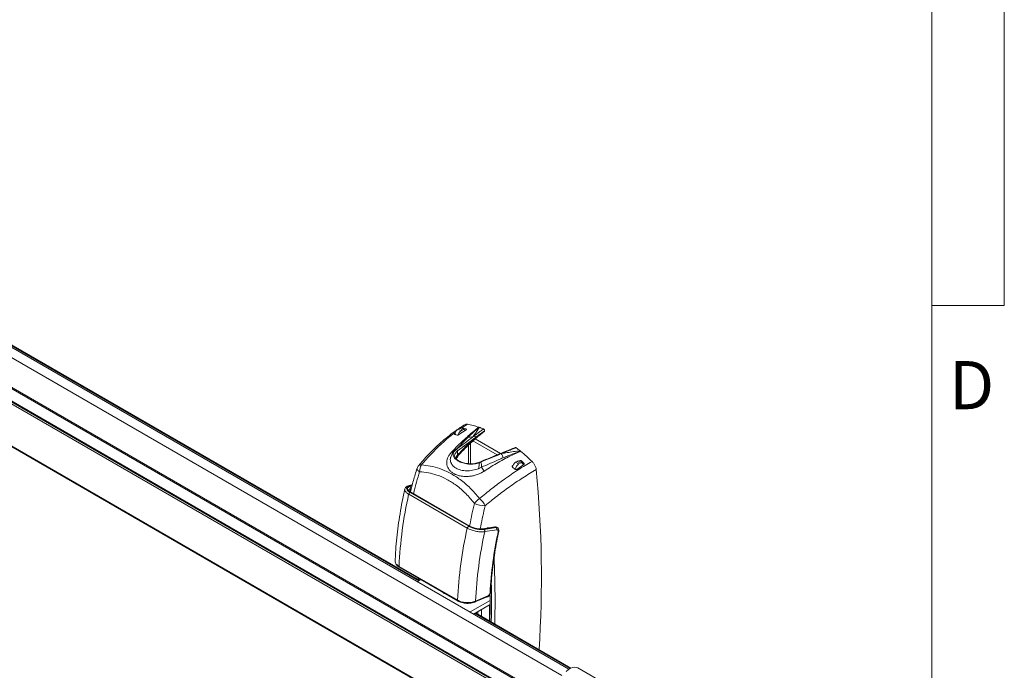
# Model space of a CAD drawing. Units: inches. Extents: x 6 to 198, y 3 to 130.
# Drawn here: x 175 to 198, y 102 to 117 of the extents above; entities that cross this region are included whole.
import ezdxf

# ---------------------------------------------------------------- set-up
doc = ezdxf.new("R2010")
doc.units = ezdxf.units.IN
doc.header["$LTSCALE"] = 12
doc.header["$MEASUREMENT"] = 0
doc.styles.add('SLDTEXTSTYLE0', font='TXT', dxfattribs={"width": 0.75})

msp = doc.modelspace()

# ---------------------------------------------------------------- linework, layer by layer
at = {"color": 7, "linetype": 'Continuous', "lineweight": 0}
for p, q in [((196.515, 4.705), (196.515, 127.705)), ((198.211, 127.705), (198.211, 110.693)), ((198.211, 110.693), (196.515, 110.693))]:
    msp.add_line(p, q, dxfattribs=at)
at = {"color": 7, "linetype": 'Continuous', "lineweight": 15}
for p, q in [((188.037, 102.19), (158.758, 119.093)), ((158.282, 118.403), (187.453, 101.563)), ((158.188, 118.168), (187.302, 101.361)), ((158.015, 117.202), (186.824, 100.57)), ((184.542, 104.263), (163.228, 116.567)), ((185.481, 107.823), (185.446, 107.802)), ((185.446, 107.802), (185.516, 107.762)), ((185.633, 107.787), (185.466, 107.673)), ((185.551, 107.783), (185.481, 107.823)), ((185.551, 107.783), (185.516, 107.762)), ((185.601, 107.787), (185.531, 107.828)), ((185.579, 107.819), (185.633, 107.806)), ((185.929, 107.847), (185.939, 107.844)), ((185.424, 107.663), (185.372, 107.675)), ((185.375, 107.68), (185.375, 107.675)), ((185.794, 107.525), (186.358, 107.199)), ((185.849, 107.573), (186.44, 107.233)), ((185.434, 107.291), (185.434, 107.193)), ((185.437, 107.362), (185.439, 107.365)), ((186.905, 107.286), (186.914, 107.279)), ((186.826, 107.046), (186.791, 107.026)), ((186.791, 107.026), (186.86, 106.986)), ((186.896, 107.006), (186.826, 107.046)), ((186.896, 107.006), (186.86, 106.986)), ((186.873, 107.052), (186.888, 107.062)), ((186.946, 107.011), (186.876, 107.051)), ((186.93, 107.057), (186.983, 107.008)), ((185.995, 106.91), (185.922, 106.876)), ((186.721, 106.948), (186.733, 106.956)), ((186.775, 106.866), (186.722, 106.913)), ((186.79, 106.863), (186.79, 106.857)), ((186.983, 106.975), (186.817, 106.861)), ((184.379, 106.506), (184.279, 106.473)), ((184.326, 106.321), (185.695, 105.53)), ((185.71, 105.534), (184.341, 106.324)), ((185.722, 105.532), (184.352, 106.323)), ((185.661, 105.488), (184.292, 106.279)), ((185.722, 105.532), (185.722, 105.532)), ((186.306, 105.515), (186.027, 105.471)), ((186.32, 105.511), (186.041, 105.467)), ((186.054, 105.458), (186.333, 105.502)), ((186.35, 105.45), (186.071, 105.406)), ((186.13, 105.487), (186.137, 105.491)), ((186.137, 105.491), (186.145, 105.495)), ((186.171, 105.494), (186.169, 105.495)), ((186.333, 105.502), (186.32, 105.511)), ((186.369, 105.495), (186.355, 105.504)), ((184.068, 104.594), (185.437, 103.804)), ((184.076, 104.575), (185.445, 103.784)), ((184.501, 104.24), (184.494, 104.236)), ((184.501, 104.24), (184.578, 104.284)), ((184.51, 104.324), (184.51, 104.281)), ((184.561, 104.295), (184.561, 104.275)), ((185.111, 103.977), (185.111, 103.954)), ((185.446, 103.784), (185.445, 103.784)), ((185.731, 103.529), (186.193, 103.796)), ((185.855, 103.781), (186.145, 103.903)), ((186.182, 103.902), (186.182, 103.924)), ((185.808, 103.477), (186.193, 103.7)), ((185.845, 103.762), (185.846, 103.762)), ((185.993, 103.425), (185.993, 103.584)), ((186.182, 103.316), (186.182, 103.693)), ((185.724, 103.526), (185.731, 103.529)), ((188.085, 102.217), (185.855, 103.505)), ((185.909, 103.536), (185.909, 103.474)), ((189.298, 101.613), (188.245, 102.221))]:
    msp.add_line(p, q, dxfattribs=at)
at = {"color": 8, "linetype": 'Continuous', "lineweight": 15}
for p, q in [((187.875, 102.042), (158.583, 118.952)), ((158.293, 118.426), (187.469, 101.583)), ((187.27, 101.315), (158.171, 118.113)), ((158.183, 118.153), (187.293, 101.348)), ((158.016, 117.218), (186.831, 100.583)), ((184.523, 104.253), (163.21, 116.557)), ((185.668, 107.917), (185.528, 107.822)), ((185.372, 107.695), (185.372, 107.675)), ((185.579, 107.819), (185.579, 107.8)), ((185.632, 107.786), (185.633, 107.806)), ((185.391, 107.671), (185.375, 107.68)), ((185.737, 107.472), (185.737, 106.99)), ((185.364, 107.293), (185.406, 107.329)), ((185.692, 107.431), (185.692, 106.992)), ((186.888, 107.045), (186.888, 107.062)), ((186.93, 107.057), (186.93, 107.02)), ((186.982, 106.974), (186.983, 107.008)), ((186.721, 106.948), (186.722, 106.925)), ((186.79, 106.863), (186.755, 106.883)), ((184.376, 106.497), (184.3, 106.471)), ((184.316, 106.463), (184.372, 106.481)), ((184.324, 106.341), (184.339, 106.412)), ((184.355, 106.418), (184.339, 106.412)), ((186.137, 105.491), (186.141, 105.489)), ((186.153, 105.491), (186.145, 105.495)), ((184.527, 104.314), (184.528, 104.271)), ((185.731, 103.529), (185.731, 103.522)), ((188.066, 102.208), (185.837, 103.494))]:
    msp.add_line(p, q, dxfattribs=at)
at = {"color": 7, "linetype": 'Continuous', "lineweight": 15, "flags": 128}
for points in [[(185.389, 107.318), (185.389, 107.318), (185.394, 107.323)], [(185.93, 107.023), (185.93, 107.023), (185.93, 107.023)], [(185.846, 103.762), (186.048, 103.848), (186.135, 103.885)], [(188.245, 102.221), (188.219, 102.233), (188.176, 102.239), (188.128, 102.232), (188.077, 102.213), (188.026, 102.183), (187.976, 102.141)]]:
    msp.add_lwpolyline(points, dxfattribs=at)
at = {"color": 8, "linetype": 'Continuous', "lineweight": 15, "flags": 128}
for points in [[(184.49, 106.885), (184.489, 106.881), (184.49, 106.867), (184.496, 106.852), (184.509, 106.837), (184.526, 106.821), (184.548, 106.805)], [(186.383, 105.403), (186.389, 105.405), (186.393, 105.407), (186.396, 105.409), (186.397, 105.412), (186.397, 105.412)]]:
    msp.add_lwpolyline(points, dxfattribs=at)
at = {"color": 7, "linetype": 'Continuous', "lineweight": 15}
for centre, radius, start, end in [((185.529, 107.673), 0.154, 122.6055, 177.3945), ((185.601, 107.63), 0.157, 123.0292, 167.5461), ((185.511, 107.782), 0.0503, 65.6929, 125.6176), ((185.579, 107.749), 0.0434, 35.3429, 129.6041), ((185.166, 105.577), 2.395, 68.5933, 71.1759), ((185.751, 107.359), 0.258, 82.0811, 106.5184), ((185.812, 107.605), 0.0417, 2.2614, 71.1232), ((185.392, 107.289), 0.042, 2.5918, 69.8966), ((186.006, 106.962), 0.523, 18.8487, 30.5481), ((186.498, 107.241), 0.0149, 37.4596, 102.2776), ((184.32, 104.112), 4.093, 50.8473, 52.6537), ((185.345, 106.878), 0.652, 2.8643, 13.6649), ((186.875, 106.895), 0.156, 122.811, 173.6183), ((186.855, 107.006), 0.0503, 65.6929, 125.6176), ((186.923, 106.972), 0.0437, 350.786, 129.2033), ((184.681, 106.825), 0.2, 140.2715, 162.6581), ((184.82, 106.818), 0.272, 147.8125, 182.8208), ((186.29, 107.057), 0.329, 206.5237, 225.8379), ((186.943, 106.856), 0.154, 122.6055, 177.3945), ((161.109, 104.327), 26.285, 356.3377, 5.5184), ((184.347, 106.269), 0.0559, 111.3665, 169.4697), ((184.293, 106.422), 0.0471, 347.9486, 60.1245), ((193.77, 104.162), 9.712, 167.4122, 177.4512), ((186.186, 105.8), 0.446, 122.0813, 143.4708), ((185.522, 105.715), 0.631, 27.9189, 47.3005), ((186.071, 106.567), 0.557, 244.1316, 270.8108), ((195.139, 103.372), 9.712, 167.4122, 177.4512), ((185.716, 105.478), 0.0559, 111.3665, 169.4697), ((195.228, 103.363), 9.382, 167.4186, 177.4449), ((186.021, 105.419), 0.052, 346.3044, 49.9052), ((195.059, 103.523), 8.877, 167.7713, 177.0921), ((186.3, 105.462), 0.052, 346.3035, 49.9052), ((186.125, 103.902), 0.0196, 300.9987, 5.6002), ((186.206, 103.931), 0.0378, 207.675, 242.6548)]:
    msp.add_arc(centre, radius, start, end, dxfattribs=at)
at = {"color": 8, "linetype": 'Continuous', "lineweight": 15}
for centre, radius, start, end in [((185.315, 107.316), 0.0565, 248.3363, 308.4134), ((185.526, 107.166), 0.205, 117.824, 130.2267), ((185.399, 107.183), 0.0365, 322.4166, 16.4962), ((185.933, 107.009), 0.0143, 38.9029, 103.2167), ((184.567, 106.907), 0.0607, 68.1306, 131.3659), ((184.287, 106.448), 0.0262, 61.5722, 107.2416), ((184.345, 106.309), 0.0157, 61.5342, 106.0503), ((185.714, 105.519), 0.0157, 61.5342, 106.0503), ((186.029, 105.452), 0.0194, 54.1341, 98.5911), ((186.308, 105.495), 0.0195, 54.1709, 97.5073), ((184.088, 104.591), 0.0203, 171.1322, 233.9726), ((185.457, 103.801), 0.0203, 171.1322, 233.9726), ((185.835, 103.779), 0.0196, 300.9981, 5.5988), ((186.189, 103.992), 0.0193, 283.5183, 350.5812)]:
    msp.add_arc(centre, radius, start, end, dxfattribs=at)
at = {"color": 7, "linetype": 'Continuous', "lineweight": 15}
for centre, major_axis, ratio, start_param, end_param in [((183.851, 103.36), (13.826, 11.017), 0.123461, 1.33298, 1.358774), ((183.876, 103.349), (13.85, 11), 0.122414, 1.331232, 1.361708), ((183.851, 103.36), (13.826, 11.017), 0.123461, 1.330091, 1.33298), ((183.851, 103.36), (13.826, 11.017), 0.123461, 1.358774, 1.360567), ((183.851, 103.36), (18.676, 8.16), 0.125067, 1.376452, 1.402246), ((183.851, 103.36), (18.676, 8.16), 0.125067, 1.373563, 1.376452), ((185.389, 107.186), (0.0487, 0.0873), 0.567218, 3.935936, 4.995196), ((183.851, 103.36), (18.676, 8.16), 0.125067, 1.402246, 1.404039)]:
    msp.add_ellipse(centre, major_axis=major_axis, ratio=ratio, start_param=start_param, end_param=end_param, dxfattribs=at)
for points, knots in [([(185.611, 107.908), (185.612, 107.909), (185.621, 107.919), (185.642, 107.92), (185.662, 107.918), (185.668, 107.917)], [0, 0, 0, 0, 0.031357, 0.734159, 1, 1, 1, 1]), ([(185.668, 107.917), (185.711, 107.908), (185.797, 107.889), (185.885, 107.861), (185.929, 107.847)], [0, 0, 0, 0, 0.499206, 1, 1, 1, 1]), ([(185.43, 107.789), (185.424, 107.786), (185.362, 107.744), (185.246, 107.656), (185.083, 107.523), (184.925, 107.38), (184.771, 107.227), (184.639, 107.084), (184.56, 106.989), (184.528, 106.951)], [0, 0, 0, 0, 0.01807, 0.191473, 0.365077, 0.538814, 0.712613, 0.886428, 1, 1, 1, 1]), ([(185.294, 107.264), (185.344, 107.315), (185.433, 107.409), (185.564, 107.534), (185.686, 107.645), (185.809, 107.749), (185.891, 107.813), (185.932, 107.844)], [0, 0, 0, 0, 0.23409, 0.424595, 0.615485, 0.807545, 1, 1, 1, 1]), ([(185.372, 107.675), (185.369, 107.676), (185.365, 107.678), (185.362, 107.682), (185.363, 107.687), (185.367, 107.692), (185.37, 107.694), (185.372, 107.695)], [0, 0, 0, 0, 0.222283, 0.444845, 0.660147, 0.866788, 1, 1, 1, 1]), ([(185.427, 107.16), (185.464, 107.199), (185.546, 107.288), (185.675, 107.417), (185.815, 107.545), (185.94, 107.653), (186.019, 107.713), (186.051, 107.738)], [0, 0, 0, 0, 0.178289, 0.400635, 0.622928, 0.84516, 1, 1, 1, 1]), ([(185.612, 107.908), (185.601, 107.902), (185.554, 107.874), (185.507, 107.842), (185.47, 107.816)], [0, 0, 0, 0, 0.213312, 1, 1, 1, 1]), ([(185.552, 107.816), (185.553, 107.816), (185.557, 107.818), (185.565, 107.819), (185.573, 107.82), (185.578, 107.819), (185.579, 107.819)], [0, 0, 0, 0, 0.094053, 0.423543, 0.766243, 1, 1, 1, 1]), ([(185.633, 107.806), (185.635, 107.805), (185.64, 107.804), (185.642, 107.8), (185.642, 107.795), (185.638, 107.79), (185.634, 107.788), (185.633, 107.787)], [0, 0, 0, 0, 0.223693, 0.447669, 0.664169, 0.871411, 1, 1, 1, 1]), ([(185.677, 107.606), (185.718, 107.646), (185.799, 107.724), (185.884, 107.797), (185.925, 107.836), (185.928, 107.839), (185.93, 107.841), (185.931, 107.843), (185.932, 107.844), (185.932, 107.844), (185.932, 107.844), (185.932, 107.844)], [0, 0, 0, 0, 0.4702876, 0.9413991, 0.9646871, 0.9789052, 0.987576, 0.9928583, 0.9960758, 0.9993202, 1, 1, 1, 1]), ([(185.939, 107.844), (185.939, 107.843), (185.939, 107.84), (185.938, 107.836), (185.935, 107.829), (185.919, 107.799), (185.88, 107.744), (185.831, 107.676), (185.799, 107.632), (185.786, 107.615)], [0, 0, 0, 0, 0.016843, 0.03465, 0.061156, 0.102687, 0.439581, 0.777326, 1, 1, 1, 1]), ([(185.826, 107.644), (185.84, 107.655), (185.867, 107.675), (185.916, 107.713), (185.973, 107.757), (186.018, 107.79), (186.04, 107.807)], [0, 0, 0, 0, 0.189281, 0.378569, 0.689284, 1, 1, 1, 1]), ([(186.065, 107.76), (186.022, 107.728), (185.952, 107.675), (185.881, 107.626), (185.854, 107.607)], [0, 0, 0, 0, 0.616044, 1, 1, 1, 1]), ([(185.932, 107.844), (185.932, 107.845), (185.932, 107.845), (185.932, 107.846), (185.931, 107.846), (185.93, 107.847), (185.929, 107.847)], [0, 0, 0, 0, 0.101127, 0.2714434, 0.6371463, 1, 1, 1, 1]), ([(186.04, 107.807), (186.043, 107.806), (186.048, 107.803), (186.055, 107.796), (186.061, 107.787), (186.065, 107.777), (186.066, 107.767), (186.065, 107.762), (186.065, 107.76)], [0, 0, 0, 0, 0.168858, 0.3377471, 0.5057205, 0.6718146, 0.8361842, 1, 1, 1, 1]), ([(186.065, 107.76), (186.064, 107.756), (186.06, 107.748), (186.054, 107.743), (186.05, 107.74)], [0, 0, 0, 0, 0.391332, 1, 1, 1, 1]), ([(185.466, 107.673), (185.464, 107.671), (185.458, 107.668), (185.449, 107.664), (185.438, 107.662), (185.43, 107.662), (185.425, 107.663), (185.424, 107.663)], [0, 0, 0, 0, 0.207398, 0.41453, 0.628493, 0.851473, 1, 1, 1, 1]), ([(185.434, 107.193), (185.503, 107.267), (185.642, 107.415), (185.783, 107.543), (185.854, 107.607)], [0, 0, 0, 0, 0.49849, 1, 1, 1, 1]), ([(186.061, 106.821), (186.047, 106.813), (186.021, 106.796), (185.966, 106.767), (185.894, 106.737), (185.805, 106.711), (185.713, 106.696), (185.623, 106.692), (185.535, 106.699), (185.453, 106.716), (185.378, 106.743), (185.313, 106.78), (185.258, 106.825), (185.217, 106.878), (185.19, 106.937), (185.179, 107.001), (185.184, 107.068), (185.205, 107.135), (185.241, 107.201), (185.276, 107.243), (185.294, 107.264)], [0, 0, 0, 0, 0.0315178, 0.0632725, 0.121218, 0.180745, 0.2376026, 0.2960485, 0.3523136, 0.4102002, 0.466491, 0.5244517, 0.5814323, 0.6401397, 0.6983863, 0.7584151, 0.817862, 0.8790966, 0.9387024, 1, 1, 1, 1]), ([(185.363, 107.294), (185.343, 107.272), (185.304, 107.229), (185.285, 107.174), (185.275, 107.147)], [0, 0, 0, 0, 0.502159, 1, 1, 1, 1]), ([(185.944, 107.018), (185.905, 107.006), (185.826, 106.981), (185.687, 106.981), (185.553, 107.007), (185.439, 107.055), (185.359, 107.119), (185.325, 107.19), (185.336, 107.264), (185.383, 107.307), (185.406, 107.329)], [0, 0, 0, 0, 0.124779, 0.249531, 0.374691, 0.500107, 0.625524, 0.750705, 0.87552, 1, 1, 1, 1]), ([(185.394, 107.323), (185.391, 107.32), (185.381, 107.312), (185.37, 107.301), (185.365, 107.296), (185.364, 107.295)], [0, 0, 0, 0, 0.274205, 0.811991, 1, 1, 1, 1]), ([(185.436, 107.363), (185.427, 107.354), (185.413, 107.34), (185.394, 107.324), (185.388, 107.319)], [0, 0, 0, 0, 0.666703, 1, 1, 1, 1]), ([(186.495, 107.255), (186.448, 107.236), (186.26, 107.159), (186.071, 107.081), (185.93, 107.023)], [0, 0, 0, 0, 0.249635, 1, 1, 1, 1]), ([(186.908, 107.281), (186.841, 107.252), (186.721, 107.2), (186.546, 107.112), (186.384, 107.023), (186.221, 106.927), (186.114, 106.856), (186.061, 106.821)], [0, 0, 0, 0, 0.2315193, 0.4226578, 0.6141848, 0.8068936, 1, 1, 1, 1]), ([(186.456, 107.228), (186.489, 107.233), (186.572, 107.248), (186.705, 107.27), (186.812, 107.283), (186.874, 107.288), (186.887, 107.288), (186.897, 107.288), (186.902, 107.287), (186.905, 107.286)], [0, 0, 0, 0, 0.222651, 0.560174, 0.897323, 0.93885, 0.965354, 0.983159, 1, 1, 1, 1]), ([(186.784, 107.371), (186.695, 107.336), (186.598, 107.298), (186.502, 107.258), (186.495, 107.255)], [0, 0, 0, 0, 0.92278, 1, 1, 1, 1]), ([(186.908, 107.281), (186.908, 107.281), (186.907, 107.281), (186.907, 107.281), (186.906, 107.281), (186.902, 107.281), (186.897, 107.28), (186.889, 107.278), (186.878, 107.274), (186.777, 107.242), (186.651, 107.194), (186.531, 107.143), (186.501, 107.131)], [0, 0, 0, 0, 0.000142, 0.001293, 0.003262, 0.007746, 0.022643, 0.03878, 0.063861, 0.104201, 0.777617, 1, 1, 1, 1]), ([(186.803, 107.366), (186.773, 107.354), (186.712, 107.33), (186.633, 107.299), (186.565, 107.272), (186.528, 107.257), (186.51, 107.25)], [0, 0, 0, 0, 0.310714, 0.621431, 0.810713, 1, 1, 1, 1]), ([(186.785, 107.37), (186.786, 107.371), (186.789, 107.372), (186.795, 107.371), (186.801, 107.368), (186.803, 107.366)], [0, 0, 0, 0, 0.224534, 0.598091, 1, 1, 1, 1]), ([(186.914, 107.279), (186.913, 107.279), (186.912, 107.28), (186.909, 107.281), (186.908, 107.281), (186.908, 107.281), (186.908, 107.281)], [0, 0, 0, 0, 0.489054, 0.767661, 0.898822, 1, 1, 1, 1]), ([(186.914, 107.279), (186.958, 107.242), (187.046, 107.168), (187.132, 107.087), (187.175, 107.047)], [0, 0, 0, 0, 0.499206, 1, 1, 1, 1]), ([(185.929, 107.024), (185.918, 107.019), (185.889, 107.007), (185.835, 106.996), (185.771, 106.989), (185.705, 106.99), (185.64, 106.997), (185.576, 107.011), (185.518, 107.03), (185.467, 107.054), (185.425, 107.081), (185.394, 107.11), (185.374, 107.138), (185.365, 107.161), (185.365, 107.174), (185.366, 107.178)], [0, 0, 0, 0, 0.0561705, 0.1380021, 0.2203872, 0.3034628, 0.3863318, 0.4694003, 0.5524351, 0.6346651, 0.7166129, 0.7974895, 0.87818, 0.9594146, 1, 1, 1, 1]), ([(185.393, 107.114), (185.399, 107.125), (185.408, 107.14), (185.424, 107.156), (185.428, 107.16)], [0, 0, 0, 0, 0.709455, 1, 1, 1, 1]), ([(185.949, 106.178), (186.044, 106.257), (186.235, 106.415), (186.537, 106.639), (186.852, 106.855), (187.067, 106.983), (187.175, 107.047)], [0, 0, 0, 0, 0.232189, 0.465968, 0.731799, 1, 1, 1, 1]), ([(186.501, 107.131), (186.463, 107.115), (186.294, 107.044), (186.126, 106.968), (185.995, 106.91)], [0, 0, 0, 0, 0.22733, 1, 1, 1, 1]), ([(186.888, 107.062), (186.89, 107.064), (186.895, 107.066), (186.905, 107.067), (186.915, 107.066), (186.924, 107.062), (186.928, 107.059), (186.93, 107.057)], [0, 0, 0, 0, 0.20262, 0.405247, 0.608431, 0.817487, 1, 1, 1, 1]), ([(186.983, 107.008), (186.985, 107.006), (186.99, 107.001), (186.992, 106.992), (186.991, 106.984), (186.987, 106.978), (186.984, 106.975), (186.983, 106.975)], [0, 0, 0, 0, 0.226699, 0.453395, 0.679203, 0.89811, 1, 1, 1, 1]), ([(187.175, 107.047), (187.19, 107.031), (187.219, 106.999), (187.252, 106.938), (187.267, 106.889), (187.271, 106.862), (187.272, 106.855)], [0, 0, 0, 0, 0.296022, 0.592044, 0.888046, 1, 1, 1, 1]), ([(184.49, 106.885), (184.474, 106.836), (184.429, 106.694), (184.377, 106.51), (184.345, 106.376), (184.335, 106.334)], [0, 0, 0, 0, 0.264856, 0.774293, 1, 1, 1, 1]), ([(185.828, 106.066), (185.762, 106.144), (185.63, 106.303), (185.412, 106.489), (185.185, 106.634), (184.966, 106.729), (184.751, 106.787), (184.616, 106.799), (184.548, 106.805)], [0, 0, 0, 0, 0.18242, 0.368501, 0.537027, 0.708716, 0.853446, 1, 1, 1, 1]), ([(184.59, 106.963), (184.661, 106.956), (184.804, 106.942), (185.029, 106.879), (185.262, 106.777), (185.502, 106.625), (185.736, 106.428), (185.878, 106.262), (185.949, 106.178)], [0, 0, 0, 0, 0.1446639, 0.2910093, 0.4598697, 0.6316896, 0.8140695, 1, 1, 1, 1]), ([(187.272, 106.855), (187.167, 106.793), (186.958, 106.668), (186.652, 106.459), (186.357, 106.24), (186.172, 106.087), (186.079, 106.01)], [0, 0, 0, 0, 0.265956, 0.534244, 0.76634, 1, 1, 1, 1]), ([(186.722, 106.913), (186.72, 106.916), (186.715, 106.921), (186.712, 106.93), (186.713, 106.938), (186.717, 106.944), (186.72, 106.947), (186.721, 106.948)], [0, 0, 0, 0, 0.227763, 0.455508, 0.68265, 0.902653, 1, 1, 1, 1]), ([(186.817, 106.861), (186.814, 106.86), (186.809, 106.857), (186.8, 106.855), (186.79, 106.857), (186.781, 106.86), (186.777, 106.864), (186.775, 106.866)], [0, 0, 0, 0, 0.2032089, 0.4064549, 0.6095858, 0.8178117, 1, 1, 1, 1]), ([(184.201, 106.408), (184.19, 106.357), (184.158, 106.21), (184.112, 105.967), (184.066, 105.682), (184.028, 105.4), (184, 105.121), (183.984, 104.892), (183.978, 104.757), (183.976, 104.712)], [0, 0, 0, 0, 0.087611, 0.253619, 0.419696, 0.585844, 0.752062, 0.918348, 1, 1, 1, 1]), ([(184.28, 106.473), (184.266, 106.467), (184.242, 106.458), (184.216, 106.435), (184.201, 106.414), (184.2, 106.4), (184.2, 106.397)], [0, 0, 0, 0, 0.346724, 0.64064, 0.908169, 1, 1, 1, 1]), ([(184.3, 106.471), (184.294, 106.469), (184.27, 106.46), (184.244, 106.437), (184.241, 106.401), (184.267, 106.36), (184.306, 106.334), (184.326, 106.321)], [0, 0, 0, 0, 0.0798472, 0.3098879, 0.539926, 0.769963, 1, 1, 1, 1]), ([(184.341, 106.324), (184.334, 106.328), (184.308, 106.344), (184.275, 106.374), (184.26, 106.41), (184.272, 106.442), (184.301, 106.456), (184.316, 106.463)], [0, 0, 0, 0, 0.079832, 0.309871, 0.539913, 0.769957, 1, 1, 1, 1]), ([(184.352, 106.323), (184.342, 106.329), (184.321, 106.343), (184.303, 106.361), (184.296, 106.374), (184.296, 106.375), (184.296, 106.375)], [0, 0, 0, 0, 0.266123, 0.525253, 0.770756, 1, 1, 1, 1]), ([(186.071, 105.406), (186.042, 105.404), (185.985, 105.398), (185.881, 105.41), (185.778, 105.435), (185.704, 105.464), (185.67, 105.483), (185.661, 105.488)], [0, 0, 0, 0, 0.230043, 0.460086, 0.690128, 0.920168, 1, 1, 1, 1]), ([(185.695, 105.53), (185.703, 105.526), (185.733, 105.509), (185.798, 105.484), (185.888, 105.462), (185.979, 105.451), (186.029, 105.456), (186.054, 105.458)], [0, 0, 0, 0, 0.079832, 0.309872, 0.539913, 0.769957, 1, 1, 1, 1]), ([(186.041, 105.467), (186.033, 105.466), (186.004, 105.463), (185.942, 105.463), (185.859, 105.476), (185.776, 105.5), (185.732, 105.522), (185.71, 105.534)], [0, 0, 0, 0, 0.079847, 0.309888, 0.539926, 0.769963, 1, 1, 1, 1]), ([(185.873, 105.479), (185.864, 105.481), (185.838, 105.485), (185.796, 105.498), (185.753, 105.515), (185.732, 105.527), (185.722, 105.532)], [0, 0, 0, 0, 0.15698, 0.461387, 0.765214, 1, 1, 1, 1]), ([(186.026, 105.471), (186.015, 105.47), (185.992, 105.467), (185.948, 105.468), (185.907, 105.472), (185.882, 105.477), (185.873, 105.479)], [0, 0, 0, 0, 0.257734, 0.551125, 0.853881, 1, 1, 1, 1]), ([(186.145, 105.495), (186.149, 105.496), (186.156, 105.498), (186.165, 105.498), (186.168, 105.495), (186.169, 105.494)], [0, 0, 0, 0, 0.434692, 0.869316, 1, 1, 1, 1]), ([(186.208, 103.989), (186.21, 104.034), (186.217, 104.164), (186.235, 104.383), (186.265, 104.646), (186.303, 104.914), (186.347, 105.169), (186.381, 105.336), (186.397, 105.412)], [0, 0, 0, 0, 0.098083, 0.284562, 0.471059, 0.657565, 0.844081, 1, 1, 1, 1]), ([(186.349, 105.507), (186.344, 105.509), (186.331, 105.516), (186.315, 105.517), (186.306, 105.514), (186.306, 105.514)], [0, 0, 0, 0, 0.383057, 0.964274, 1, 1, 1, 1]), ([(186.383, 105.403), (186.384, 105.409), (186.386, 105.421), (186.381, 105.436), (186.372, 105.447), (186.361, 105.451), (186.353, 105.45), (186.35, 105.45)], [0, 0, 0, 0, 0.216553, 0.433081, 0.64957, 0.866025, 1, 1, 1, 1]), ([(186.397, 105.412), (186.397, 105.413), (186.4, 105.425), (186.4, 105.447), (186.391, 105.473), (186.379, 105.49), (186.37, 105.494), (186.369, 105.494)], [0, 0, 0, 0, 0.038946, 0.369595, 0.676666, 0.964062, 1, 1, 1, 1]), ([(183.977, 104.723), (183.977, 104.72), (183.974, 104.705), (183.982, 104.677), (183.999, 104.64), (184.028, 104.608), (184.055, 104.585), (184.074, 104.576), (184.076, 104.575)], [0, 0, 0, 0, 0.040124, 0.262641, 0.484433, 0.71465, 0.958549, 1, 1, 1, 1]), ([(185.437, 103.804), (185.464, 103.791), (185.519, 103.764), (185.623, 103.746), (185.73, 103.747), (185.808, 103.763), (185.845, 103.777), (185.855, 103.781)], [0, 0, 0, 0, 0.230037, 0.460074, 0.690112, 0.920153, 1, 1, 1, 1]), ([(185.446, 103.785), (185.456, 103.779), (185.482, 103.764), (185.532, 103.747), (185.591, 103.734), (185.653, 103.729), (185.716, 103.73), (185.776, 103.74), (185.819, 103.751), (185.84, 103.761), (185.845, 103.763)], [0, 0, 0, 0, 0.096625, 0.240341, 0.383297, 0.526932, 0.669787, 0.813662, 0.957657, 1, 1, 1, 1]), ([(186.135, 103.885), (186.136, 103.885), (186.147, 103.889), (186.166, 103.903), (186.189, 103.93), (186.204, 103.96), (186.206, 103.98), (186.207, 103.989)], [0, 0, 0, 0, 0.029245, 0.273663, 0.529486, 0.792806, 1, 1, 1, 1]), ([(186.145, 103.903), (186.15, 103.906), (186.16, 103.912), (186.175, 103.927), (186.186, 103.944), (186.192, 103.96), (186.193, 103.97), (186.193, 103.973)], [0, 0, 0, 0, 0.216442, 0.432908, 0.649413, 0.865953, 1, 1, 1, 1]), ([(186.189, 103.312), (186.191, 103.392), (186.196, 103.6), (186.194, 103.813), (186.192, 103.944)], [0, 0, 0, 0, 0.3845248, 1, 1, 1, 1])]:
    msp.add_open_spline(points, degree=3, knots=knots, dxfattribs=at)
at = {"color": 8, "linetype": 'Continuous', "lineweight": 15}
for points, knots in [([(185.385, 107.724), (185.378, 107.72), (185.269, 107.646), (185.081, 107.48), (184.821, 107.232), (184.667, 107.053), (184.59, 106.963)], [0, 0, 0, 0, 0.02443, 0.380817, 0.689354, 1, 1, 1, 1]), ([(185.439, 107.365), (185.442, 107.367), (185.506, 107.433), (185.583, 107.514), (185.661, 107.591), (185.677, 107.606)], [0, 0, 0, 0, 0.030949, 0.799877, 1, 1, 1, 1]), ([(185.434, 107.291), (185.413, 107.273), (185.372, 107.237), (185.368, 107.197), (185.366, 107.178)], [0, 0, 0, 0, 0.5222474, 1, 1, 1, 1]), ([(185.922, 106.876), (185.878, 106.862), (185.789, 106.834), (185.645, 106.823), (185.509, 106.84), (185.393, 106.886), (185.309, 106.955), (185.268, 107.041), (185.26, 107.109), (185.276, 107.144), (185.278, 107.148)], [0, 0, 0, 0, 0.142369, 0.281997, 0.421979, 0.561592, 0.701205, 0.841206, 0.980903, 1, 1, 1, 1]), ([(185.39, 107.118), (185.393, 107.129), (185.402, 107.156), (185.422, 107.18), (185.434, 107.193)], [0, 0, 0, 0, 0.437348, 1, 1, 1, 1]), ([(184.548, 106.805), (184.499, 106.645), (184.446, 106.473), (184.408, 106.304), (184.405, 106.292)], [0, 0, 0, 0, 0.933442, 1, 1, 1, 1]), ([(184.292, 106.279), (184.269, 106.294), (184.225, 106.323), (184.195, 106.366), (184.2, 106.388), (184.202, 106.396)], [0, 0, 0, 0, 0.378167, 0.756333, 1, 1, 1, 1]), ([(184.339, 106.412), (184.326, 106.407), (184.303, 106.397), (184.3, 106.381), (184.298, 106.375)], [0, 0, 0, 0, 0.587462, 1, 1, 1, 1]), ([(185.716, 105.535), (185.718, 105.546), (185.748, 105.72), (185.789, 105.899), (185.828, 106.066)], [0, 0, 0, 0, 0.0622652, 1, 1, 1, 1]), ([(186.079, 106.01), (186.042, 105.849), (186, 105.667), (185.969, 105.489), (185.965, 105.468)], [0, 0, 0, 0, 0.881644, 1, 1, 1, 1]), ([(186.355, 105.504), (186.349, 105.507), (186.338, 105.513), (186.325, 105.512), (186.32, 105.511)], [0, 0, 0, 0, 0.61298, 1, 1, 1, 1]), ([(186.333, 105.502), (186.338, 105.502), (186.351, 105.503), (186.364, 105.501), (186.369, 105.495), (186.369, 105.495)], [0, 0, 0, 0, 0.3805651, 0.9953747, 1, 1, 1, 1]), ([(183.977, 104.722), (183.977, 104.721), (183.97, 104.702), (183.99, 104.661), (184.027, 104.619), (184.059, 104.599), (184.068, 104.594)], [0, 0, 0, 0, 0.020743, 0.437977, 0.855206, 1, 1, 1, 1]), ([(186.288, 104.801), (186.289, 104.789), (186.295, 104.637), (186.307, 104.21), (186.315, 103.702), (186.304, 103.341), (186.302, 103.247)], [0, 0, 0, 0, 0.023266, 0.2872509, 0.8156534, 1, 1, 1, 1]), ([(186.222, 103.293), (186.223, 103.339), (186.231, 103.619), (186.231, 103.925), (186.223, 104.189), (186.223, 104.211)], [0, 0, 0, 0, 0.153379, 0.928644, 1, 1, 1, 1])]:
    msp.add_open_spline(points, degree=3, knots=knots, dxfattribs=at)
at = {"color": 7, "linetype": 'Continuous', "lineweight": 15}
msp.add_open_spline([(185.922, 106.876), (185.928, 106.9), (185.939, 106.947), (185.943, 106.994), (185.944, 107.018)], degree=3, dxfattribs=at)

# ---------------------------------------------------------------- texts
at = {"color": 7, "linetype": 'Continuous', "lineweight": 0, "insert": (196.92, 109.391), "char_height": 1.125, "attachment_point": 1, "style": 'SLDTEXTSTYLE0'}
msp.add_mtext('D', dxfattribs=at)

doc.saveas('drawing.dxf')
